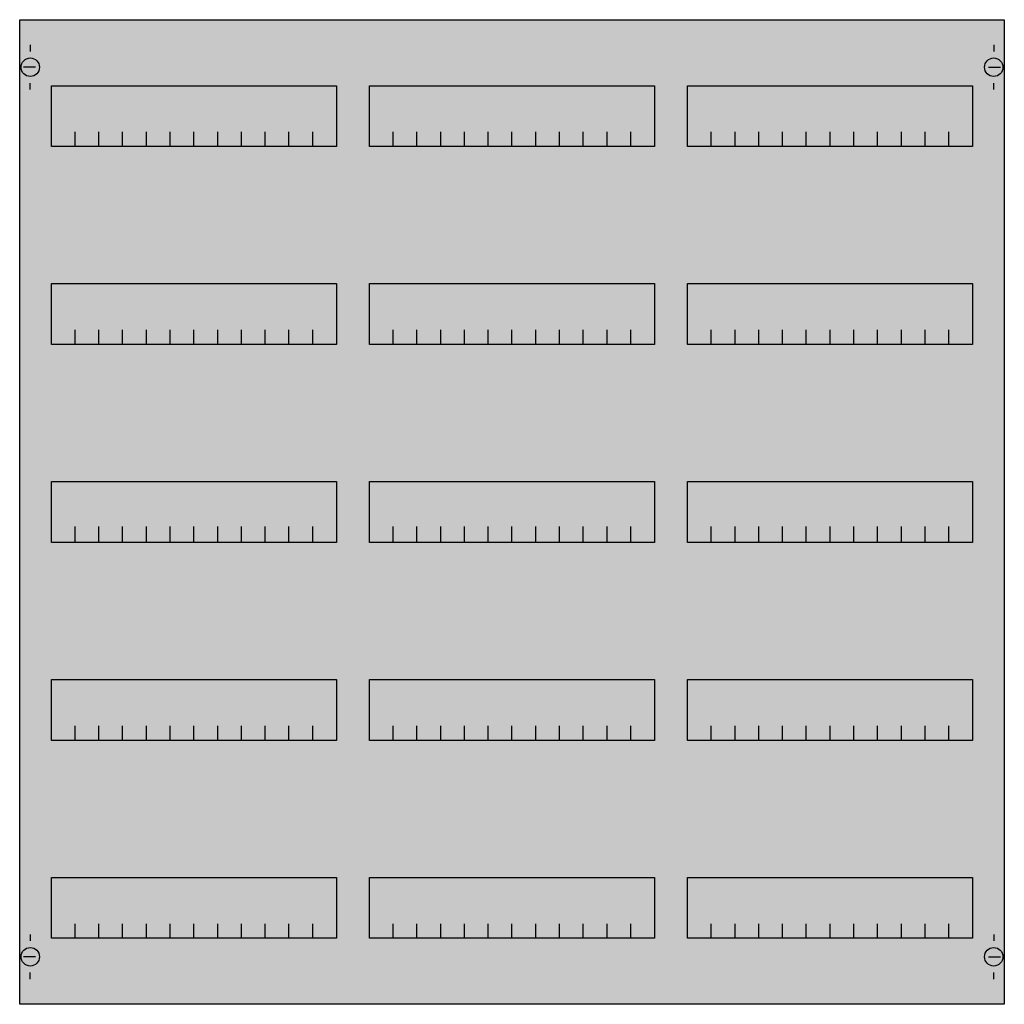
# Model space of a CAD drawing. Extents: x 0.2 to 74.8, y 0.2 to 74.8.
import ezdxf

# ---------------------------------------------------------------- set-up
doc = ezdxf.new("R2010")
doc.units = 0
doc.header["$MEASUREMENT"] = 0
doc.layers.get('0').update_dxf_attribs({"linetype": 'CONTINUOUS'})
doc.layers.add('1', color=7, linetype='CONTINUOUS')
doc.layers.add('10', color=7, linetype='CONTINUOUS')

# ---------------------------------------------------------------- blocks, each defined once
blk = doc.blocks.new('MG435')
at = {"layer": '1', "color": 7, "linetype": 'CONTINUOUS'}
for p, q in [((1, 72.9), (1, 72.4)), ((74, 72.9), (74, 72.4)), ((1.4, 71.2), (0.5, 71.2)), ((73.6, 71.2), (74.5, 71.2)), ((1, 69.5), (1, 70)), ((74, 69.5), (74, 70)), ((1, 5.5), (1, 5)), ((74, 5.5), (74, 5)), ((1.4, 3.8), (0.5, 3.8)), ((73.6, 3.8), (74.5, 3.8)), ((1, 2.1), (1, 2.6)), ((74, 2.1), (74, 2.6))]:
    blk.add_line(p, q, dxfattribs=at)
for points in [[(74.8, 74.8), (74.8, 0.2), (0.2, 0.2), (0.2, 74.8)], [(24.2, 69.8), (24.2, 65.2), (2.6, 65.2), (2.6, 69.8)], [(48.3, 69.8), (48.3, 65.2), (26.7, 65.2), (26.7, 69.8)], [(72.4, 69.8), (72.4, 65.2), (50.8, 65.2), (50.8, 69.8)], [(24.2, 54.8), (24.2, 50.2), (2.6, 50.2), (2.6, 54.8)], [(48.3, 54.8), (48.3, 50.2), (26.7, 50.2), (26.7, 54.8)], [(72.4, 54.8), (72.4, 50.2), (50.8, 50.2), (50.8, 54.8)], [(24.2, 39.8), (24.2, 35.2), (2.6, 35.2), (2.6, 39.8)], [(48.3, 39.8), (48.3, 35.2), (26.7, 35.2), (26.7, 39.8)], [(72.4, 39.8), (72.4, 35.2), (50.8, 35.2), (50.8, 39.8)], [(24.2, 24.8), (24.2, 20.2), (2.6, 20.2), (2.6, 24.8)], [(48.3, 24.8), (48.3, 20.2), (26.7, 20.2), (26.7, 24.8)], [(72.4, 24.8), (72.4, 20.2), (50.8, 20.2), (50.8, 24.8)], [(24.2, 9.8), (24.2, 5.2), (2.6, 5.2), (2.6, 9.8)], [(48.3, 9.8), (48.3, 5.2), (26.7, 5.2), (26.7, 9.8)], [(72.4, 9.8), (72.4, 5.2), (50.8, 5.2), (50.8, 9.8)]]:
    blk.add_lwpolyline(points, close=True, dxfattribs=at)
for points in [[(4.4, 65.2), (4.4, 66.3)], [(6.2, 65.2), (6.2, 66.3), (6.2, 66.3)], [(8, 65.2), (8, 66.3)], [(9.8, 65.2), (9.8, 66.3)], [(11.6, 65.2), (11.6, 66.3)], [(13.4, 65.2), (13.4, 66.3)], [(15.2, 65.2), (15.2, 66.3)], [(17, 65.2), (17, 66.3)], [(18.8, 65.2), (18.8, 66.3)], [(20.6, 65.2), (20.6, 66.3)], [(22.4, 65.2), (22.4, 66.3)], [(28.5, 65.2), (28.5, 66.3)], [(30.3, 65.2), (30.3, 66.3), (30.3, 66.3)], [(32.1, 65.2), (32.1, 66.3)], [(33.9, 65.2), (33.9, 66.3)], [(35.7, 65.2), (35.7, 66.3)], [(37.5, 65.2), (37.5, 66.3)], [(39.3, 65.2), (39.3, 66.3)], [(41.1, 65.2), (41.1, 66.3)], [(42.9, 65.2), (42.9, 66.3)], [(44.7, 65.2), (44.7, 66.3)], [(46.5, 65.2), (46.5, 66.3)], [(52.6, 65.2), (52.6, 66.3)], [(54.4, 65.2), (54.4, 66.3), (54.4, 66.3)], [(56.2, 65.2), (56.2, 66.3)], [(58, 65.2), (58, 66.3)], [(59.8, 65.2), (59.8, 66.3)], [(61.6, 65.2), (61.6, 66.3)], [(63.4, 65.2), (63.4, 66.3)], [(65.2, 65.2), (65.2, 66.3)], [(67, 65.2), (67, 66.3)], [(68.8, 65.2), (68.8, 66.3)], [(70.6, 65.2), (70.6, 66.3)], [(4.4, 50.2), (4.4, 51.3)], [(6.2, 50.2), (6.2, 51.3), (6.2, 51.3)], [(8, 50.2), (8, 51.3)], [(9.8, 50.2), (9.8, 51.3)], [(11.6, 50.2), (11.6, 51.3)], [(13.4, 50.2), (13.4, 51.3)], [(15.2, 50.2), (15.2, 51.3)], [(17, 50.2), (17, 51.3)], [(18.8, 50.2), (18.8, 51.3)], [(20.6, 50.2), (20.6, 51.3)], [(22.4, 50.2), (22.4, 51.3)], [(28.5, 50.2), (28.5, 51.3)], [(30.3, 50.2), (30.3, 51.3), (30.3, 51.3)], [(32.1, 50.2), (32.1, 51.3)], [(33.9, 50.2), (33.9, 51.3)], [(35.7, 50.2), (35.7, 51.3)], [(37.5, 50.2), (37.5, 51.3)], [(39.3, 50.2), (39.3, 51.3)], [(41.1, 50.2), (41.1, 51.3)], [(42.9, 50.2), (42.9, 51.3)], [(44.7, 50.2), (44.7, 51.3)], [(46.5, 50.2), (46.5, 51.3)], [(52.6, 50.2), (52.6, 51.3)], [(54.4, 50.2), (54.4, 51.3), (54.4, 51.3)], [(56.2, 50.2), (56.2, 51.3)], [(58, 50.2), (58, 51.3)], [(59.8, 50.2), (59.8, 51.3)], [(61.6, 50.2), (61.6, 51.3)], [(63.4, 50.2), (63.4, 51.3)], [(65.2, 50.2), (65.2, 51.3)], [(67, 50.2), (67, 51.3)], [(68.8, 50.2), (68.8, 51.3)], [(70.6, 50.2), (70.6, 51.3)], [(4.4, 35.3), (4.4, 36.4)], [(4.4, 35.3), (4.4, 36.4)], [(4.4, 35.2), (4.4, 36.3)], [(6.2, 35.3), (6.2, 36.4), (6.2, 36.4)], [(6.2, 35.3), (6.2, 36.4), (6.2, 36.4)], [(6.2, 35.2), (6.2, 36.3), (6.2, 36.3)], [(8, 35.3), (8, 36.4)], [(8, 35.3), (8, 36.4)], [(8, 35.2), (8, 36.3)], [(9.8, 35.3), (9.8, 36.4)], [(9.8, 35.3), (9.8, 36.4)], [(9.8, 35.2), (9.8, 36.3)], [(11.6, 35.3), (11.6, 36.4)], [(11.6, 35.3), (11.6, 36.4)], [(11.6, 35.2), (11.6, 36.3)], [(13.4, 35.3), (13.4, 36.4)], [(13.4, 35.3), (13.4, 36.4)], [(13.4, 35.2), (13.4, 36.3)], [(15.2, 35.3), (15.2, 36.4)], [(15.2, 35.3), (15.2, 36.4)], [(15.2, 35.2), (15.2, 36.3)], [(17, 35.3), (17, 36.4)], [(17, 35.3), (17, 36.4)], [(17, 35.2), (17, 36.3)], [(18.8, 35.3), (18.8, 36.4)], [(18.8, 35.3), (18.8, 36.4)], [(18.8, 35.2), (18.8, 36.3)], [(20.6, 35.3), (20.6, 36.4)], [(20.6, 35.3), (20.6, 36.4)], [(20.6, 35.2), (20.6, 36.3)], [(22.4, 35.3), (22.4, 36.4)], [(22.4, 35.3), (22.4, 36.4)], [(22.4, 35.2), (22.4, 36.3)], [(28.5, 35.3), (28.5, 36.4)], [(28.5, 35.3), (28.5, 36.4)], [(28.5, 35.2), (28.5, 36.3)], [(30.3, 35.3), (30.3, 36.4), (30.3, 36.4)], [(30.3, 35.3), (30.3, 36.4), (30.3, 36.4)], [(30.3, 35.2), (30.3, 36.3), (30.3, 36.3)], [(32.1, 35.3), (32.1, 36.4)], [(32.1, 35.3), (32.1, 36.4)], [(32.1, 35.2), (32.1, 36.3)], [(33.9, 35.3), (33.9, 36.4)], [(33.9, 35.3), (33.9, 36.4)], [(33.9, 35.2), (33.9, 36.3)], [(35.7, 35.3), (35.7, 36.4)], [(35.7, 35.3), (35.7, 36.4)], [(35.7, 35.2), (35.7, 36.3)], [(37.5, 35.3), (37.5, 36.4)], [(37.5, 35.3), (37.5, 36.4)], [(37.5, 35.2), (37.5, 36.3)], [(39.3, 35.3), (39.3, 36.4)], [(39.3, 35.3), (39.3, 36.4)], [(39.3, 35.2), (39.3, 36.3)], [(41.1, 35.3), (41.1, 36.4)], [(41.1, 35.3), (41.1, 36.4)], [(41.1, 35.2), (41.1, 36.3)], [(42.9, 35.3), (42.9, 36.4)], [(42.9, 35.3), (42.9, 36.4)], [(42.9, 35.2), (42.9, 36.3)], [(44.7, 35.3), (44.7, 36.4)], [(44.7, 35.3), (44.7, 36.4)], [(44.7, 35.2), (44.7, 36.3)], [(46.5, 35.3), (46.5, 36.4)], [(46.5, 35.3), (46.5, 36.4)], [(46.5, 35.2), (46.5, 36.3)], [(52.6, 35.3), (52.6, 36.4)], [(52.6, 35.3), (52.6, 36.4)], [(52.6, 35.2), (52.6, 36.3)], [(54.4, 35.3), (54.4, 36.4), (54.4, 36.4)], [(54.4, 35.3), (54.4, 36.4), (54.4, 36.4)], [(54.4, 35.2), (54.4, 36.3), (54.4, 36.3)], [(56.2, 35.3), (56.2, 36.4)], [(56.2, 35.3), (56.2, 36.4)], [(56.2, 35.2), (56.2, 36.3)], [(58, 35.3), (58, 36.4)], [(58, 35.3), (58, 36.4)], [(58, 35.2), (58, 36.3)], [(59.8, 35.3), (59.8, 36.4)], [(59.8, 35.3), (59.8, 36.4)], [(59.8, 35.2), (59.8, 36.3)], [(61.6, 35.3), (61.6, 36.4)], [(61.6, 35.3), (61.6, 36.4)], [(61.6, 35.2), (61.6, 36.3)], [(63.4, 35.3), (63.4, 36.4)], [(63.4, 35.3), (63.4, 36.4)], [(63.4, 35.2), (63.4, 36.3)], [(65.2, 35.3), (65.2, 36.4)], [(65.2, 35.3), (65.2, 36.4)], [(65.2, 35.2), (65.2, 36.3)], [(67, 35.3), (67, 36.4)], [(67, 35.3), (67, 36.4)], [(67, 35.2), (67, 36.3)], [(68.8, 35.3), (68.8, 36.4)], [(68.8, 35.3), (68.8, 36.4)], [(68.8, 35.2), (68.8, 36.3)], [(70.6, 35.3), (70.6, 36.4)], [(70.6, 35.3), (70.6, 36.4)], [(70.6, 35.2), (70.6, 36.3)], [(4.4, 20.2), (4.4, 21.3)], [(6.2, 20.2), (6.2, 21.3), (6.2, 21.3)], [(8, 20.2), (8, 21.3)], [(9.8, 20.2), (9.8, 21.3)], [(11.6, 20.2), (11.6, 21.3)], [(13.4, 20.2), (13.4, 21.3)], [(15.2, 20.2), (15.2, 21.3)], [(17, 20.2), (17, 21.3)], [(18.8, 20.2), (18.8, 21.3)], [(20.6, 20.2), (20.6, 21.3)], [(22.4, 20.2), (22.4, 21.3)], [(28.5, 20.2), (28.5, 21.3)], [(30.3, 20.2), (30.3, 21.3), (30.3, 21.3)], [(32.1, 20.2), (32.1, 21.3)], [(33.9, 20.2), (33.9, 21.3)], [(35.7, 20.2), (35.7, 21.3)], [(37.5, 20.2), (37.5, 21.3)], [(39.3, 20.2), (39.3, 21.3)], [(41.1, 20.2), (41.1, 21.3)], [(42.9, 20.2), (42.9, 21.3)], [(44.7, 20.2), (44.7, 21.3)], [(46.5, 20.2), (46.5, 21.3)], [(52.6, 20.2), (52.6, 21.3)], [(54.4, 20.2), (54.4, 21.3), (54.4, 21.3)], [(56.2, 20.2), (56.2, 21.3)], [(58, 20.2), (58, 21.3)], [(59.8, 20.2), (59.8, 21.3)], [(61.6, 20.2), (61.6, 21.3)], [(63.4, 20.2), (63.4, 21.3)], [(65.2, 20.2), (65.2, 21.3)], [(67, 20.2), (67, 21.3)], [(68.8, 20.2), (68.8, 21.3)], [(70.6, 20.2), (70.6, 21.3)], [(4.4, 5.2), (4.4, 6.3)], [(6.2, 5.2), (6.2, 6.3), (6.2, 6.3)], [(8, 5.2), (8, 6.3)], [(9.8, 5.2), (9.8, 6.3)], [(11.6, 5.2), (11.6, 6.3)], [(13.4, 5.2), (13.4, 6.3)], [(15.2, 5.2), (15.2, 6.3)], [(17, 5.2), (17, 6.3)], [(18.8, 5.2), (18.8, 6.3)], [(20.6, 5.2), (20.6, 6.3)], [(22.4, 5.2), (22.4, 6.3)], [(28.5, 5.2), (28.5, 6.3)], [(30.3, 5.2), (30.3, 6.3), (30.3, 6.3)], [(32.1, 5.2), (32.1, 6.3)], [(33.9, 5.2), (33.9, 6.3)], [(35.7, 5.2), (35.7, 6.3)], [(37.5, 5.2), (37.5, 6.3)], [(39.3, 5.2), (39.3, 6.3)], [(41.1, 5.2), (41.1, 6.3)], [(42.9, 5.2), (42.9, 6.3)], [(44.7, 5.2), (44.7, 6.3)], [(46.5, 5.2), (46.5, 6.3)], [(52.6, 5.2), (52.6, 6.3)], [(54.4, 5.2), (54.4, 6.3), (54.4, 6.3)], [(56.2, 5.2), (56.2, 6.3)], [(58, 5.2), (58, 6.3)], [(59.8, 5.2), (59.8, 6.3)], [(61.6, 5.2), (61.6, 6.3)], [(63.4, 5.2), (63.4, 6.3)], [(65.2, 5.2), (65.2, 6.3)], [(67, 5.2), (67, 6.3)], [(68.8, 5.2), (68.8, 6.3)], [(70.6, 5.2), (70.6, 6.3)]]:
    blk.add_lwpolyline(points, dxfattribs=at)
for centre in [(1, 71.2), (74, 71.2), (1, 3.8), (74, 3.8)]:
    blk.add_circle(centre, 0.7, dxfattribs=at)
at = {"layer": '1', "color": 255, "linetype": 'CONTINUOUS'}
blk.add_solid([(74.8, 74.8), (74.8, 0.2), (0.2, 74.8), (0.2, 0.2)], dxfattribs=at)
at = {"layer": '10', "color": 7, "linetype": 'CONTINUOUS'}
for points in [[(74.8, 74.8), (74.8, 0.2), (0.2, 0.2), (0.2, 74.8)], [(24.2, 69.8), (24.2, 65.2), (2.6, 65.2), (2.6, 69.8)], [(48.3, 69.8), (48.3, 65.2), (26.7, 65.2), (26.7, 69.8)], [(72.4, 69.8), (72.4, 65.2), (50.8, 65.2), (50.8, 69.8)], [(24.2, 54.8), (24.2, 50.2), (2.6, 50.2), (2.6, 54.8)], [(48.3, 54.8), (48.3, 50.2), (26.7, 50.2), (26.7, 54.8)], [(72.4, 54.8), (72.4, 50.2), (50.8, 50.2), (50.8, 54.8)], [(24.2, 39.8), (24.2, 35.2), (2.6, 35.2), (2.6, 39.8)], [(48.3, 39.8), (48.3, 35.2), (26.7, 35.2), (26.7, 39.8)], [(72.4, 39.8), (72.4, 35.2), (50.8, 35.2), (50.8, 39.8)], [(24.2, 24.8), (24.2, 20.2), (2.6, 20.2), (2.6, 24.8)], [(48.3, 24.8), (48.3, 20.2), (26.7, 20.2), (26.7, 24.8)], [(72.4, 24.8), (72.4, 20.2), (50.8, 20.2), (50.8, 24.8)], [(24.2, 9.8), (24.2, 5.2), (2.6, 5.2), (2.6, 9.8)], [(48.3, 9.8), (48.3, 5.2), (26.7, 5.2), (26.7, 9.8)], [(72.4, 9.8), (72.4, 5.2), (50.8, 5.2), (50.8, 9.8)]]:
    blk.add_lwpolyline(points, close=True, dxfattribs=at)
for points in [[(4.4, 65.2), (4.4, 66.3)], [(6.2, 65.2), (6.2, 66.3), (6.2, 66.3)], [(8, 65.2), (8, 66.3)], [(9.8, 65.2), (9.8, 66.3)], [(11.6, 65.2), (11.6, 66.3)], [(13.4, 65.2), (13.4, 66.3)], [(15.2, 65.2), (15.2, 66.3)], [(17, 65.2), (17, 66.3)], [(18.8, 65.2), (18.8, 66.3)], [(20.6, 65.2), (20.6, 66.3)], [(22.4, 65.2), (22.4, 66.3)], [(28.5, 65.2), (28.5, 66.3)], [(30.3, 65.2), (30.3, 66.3), (30.3, 66.3)], [(32.1, 65.2), (32.1, 66.3)], [(33.9, 65.2), (33.9, 66.3)], [(35.7, 65.2), (35.7, 66.3)], [(37.5, 65.2), (37.5, 66.3)], [(39.3, 65.2), (39.3, 66.3)], [(41.1, 65.2), (41.1, 66.3)], [(42.9, 65.2), (42.9, 66.3)], [(44.7, 65.2), (44.7, 66.3)], [(46.5, 65.2), (46.5, 66.3)], [(52.6, 65.2), (52.6, 66.3)], [(54.4, 65.2), (54.4, 66.3), (54.4, 66.3)], [(56.2, 65.2), (56.2, 66.3)], [(58, 65.2), (58, 66.3)], [(59.8, 65.2), (59.8, 66.3)], [(61.6, 65.2), (61.6, 66.3)], [(63.4, 65.2), (63.4, 66.3)], [(65.2, 65.2), (65.2, 66.3)], [(67, 65.2), (67, 66.3)], [(68.8, 65.2), (68.8, 66.3)], [(70.6, 65.2), (70.6, 66.3)], [(4.4, 50.2), (4.4, 51.3)], [(6.2, 50.2), (6.2, 51.3), (6.2, 51.3)], [(8, 50.2), (8, 51.3)], [(9.8, 50.2), (9.8, 51.3)], [(11.6, 50.2), (11.6, 51.3)], [(13.4, 50.2), (13.4, 51.3)], [(15.2, 50.2), (15.2, 51.3)], [(17, 50.2), (17, 51.3)], [(18.8, 50.2), (18.8, 51.3)], [(20.6, 50.2), (20.6, 51.3)], [(22.4, 50.2), (22.4, 51.3)], [(28.5, 50.2), (28.5, 51.3)], [(30.3, 50.2), (30.3, 51.3), (30.3, 51.3)], [(32.1, 50.2), (32.1, 51.3)], [(33.9, 50.2), (33.9, 51.3)], [(35.7, 50.2), (35.7, 51.3)], [(37.5, 50.2), (37.5, 51.3)], [(39.3, 50.2), (39.3, 51.3)], [(41.1, 50.2), (41.1, 51.3)], [(42.9, 50.2), (42.9, 51.3)], [(44.7, 50.2), (44.7, 51.3)], [(46.5, 50.2), (46.5, 51.3)], [(52.6, 50.2), (52.6, 51.3)], [(54.4, 50.2), (54.4, 51.3), (54.4, 51.3)], [(56.2, 50.2), (56.2, 51.3)], [(58, 50.2), (58, 51.3)], [(59.8, 50.2), (59.8, 51.3)], [(61.6, 50.2), (61.6, 51.3)], [(63.4, 50.2), (63.4, 51.3)], [(65.2, 50.2), (65.2, 51.3)], [(67, 50.2), (67, 51.3)], [(68.8, 50.2), (68.8, 51.3)], [(70.6, 50.2), (70.6, 51.3)], [(4.4, 35.3), (4.4, 36.4)], [(4.4, 35.3), (4.4, 36.4)], [(4.4, 35.2), (4.4, 36.3)], [(6.2, 35.3), (6.2, 36.4), (6.2, 36.4)], [(6.2, 35.3), (6.2, 36.4), (6.2, 36.4)], [(6.2, 35.2), (6.2, 36.3), (6.2, 36.3)], [(8, 35.3), (8, 36.4)], [(8, 35.3), (8, 36.4)], [(8, 35.2), (8, 36.3)], [(9.8, 35.3), (9.8, 36.4)], [(9.8, 35.3), (9.8, 36.4)], [(9.8, 35.2), (9.8, 36.3)], [(11.6, 35.3), (11.6, 36.4)], [(11.6, 35.3), (11.6, 36.4)], [(11.6, 35.2), (11.6, 36.3)], [(13.4, 35.3), (13.4, 36.4)], [(13.4, 35.3), (13.4, 36.4)], [(13.4, 35.2), (13.4, 36.3)], [(15.2, 35.3), (15.2, 36.4)], [(15.2, 35.3), (15.2, 36.4)], [(15.2, 35.2), (15.2, 36.3)], [(17, 35.3), (17, 36.4)], [(17, 35.3), (17, 36.4)], [(17, 35.2), (17, 36.3)], [(18.8, 35.3), (18.8, 36.4)], [(18.8, 35.3), (18.8, 36.4)], [(18.8, 35.2), (18.8, 36.3)], [(20.6, 35.3), (20.6, 36.4)], [(20.6, 35.3), (20.6, 36.4)], [(20.6, 35.2), (20.6, 36.3)], [(22.4, 35.3), (22.4, 36.4)], [(22.4, 35.3), (22.4, 36.4)], [(22.4, 35.2), (22.4, 36.3)], [(28.5, 35.3), (28.5, 36.4)], [(28.5, 35.3), (28.5, 36.4)], [(28.5, 35.2), (28.5, 36.3)], [(30.3, 35.3), (30.3, 36.4), (30.3, 36.4)], [(30.3, 35.3), (30.3, 36.4), (30.3, 36.4)], [(30.3, 35.2), (30.3, 36.3), (30.3, 36.3)], [(32.1, 35.3), (32.1, 36.4)], [(32.1, 35.3), (32.1, 36.4)], [(32.1, 35.2), (32.1, 36.3)], [(33.9, 35.3), (33.9, 36.4)], [(33.9, 35.3), (33.9, 36.4)], [(33.9, 35.2), (33.9, 36.3)], [(35.7, 35.3), (35.7, 36.4)], [(35.7, 35.3), (35.7, 36.4)], [(35.7, 35.2), (35.7, 36.3)], [(37.5, 35.3), (37.5, 36.4)], [(37.5, 35.3), (37.5, 36.4)], [(37.5, 35.2), (37.5, 36.3)], [(39.3, 35.3), (39.3, 36.4)], [(39.3, 35.3), (39.3, 36.4)], [(39.3, 35.2), (39.3, 36.3)], [(41.1, 35.3), (41.1, 36.4)], [(41.1, 35.3), (41.1, 36.4)], [(41.1, 35.2), (41.1, 36.3)], [(42.9, 35.3), (42.9, 36.4)], [(42.9, 35.3), (42.9, 36.4)], [(42.9, 35.2), (42.9, 36.3)], [(44.7, 35.3), (44.7, 36.4)], [(44.7, 35.3), (44.7, 36.4)], [(44.7, 35.2), (44.7, 36.3)], [(46.5, 35.3), (46.5, 36.4)], [(46.5, 35.3), (46.5, 36.4)], [(46.5, 35.2), (46.5, 36.3)], [(52.6, 35.3), (52.6, 36.4)], [(52.6, 35.3), (52.6, 36.4)], [(52.6, 35.2), (52.6, 36.3)], [(54.4, 35.3), (54.4, 36.4), (54.4, 36.4)], [(54.4, 35.3), (54.4, 36.4), (54.4, 36.4)], [(54.4, 35.2), (54.4, 36.3), (54.4, 36.3)], [(56.2, 35.3), (56.2, 36.4)], [(56.2, 35.3), (56.2, 36.4)], [(56.2, 35.2), (56.2, 36.3)], [(58, 35.3), (58, 36.4)], [(58, 35.3), (58, 36.4)], [(58, 35.2), (58, 36.3)], [(59.8, 35.3), (59.8, 36.4)], [(59.8, 35.3), (59.8, 36.4)], [(59.8, 35.2), (59.8, 36.3)], [(61.6, 35.3), (61.6, 36.4)], [(61.6, 35.3), (61.6, 36.4)], [(61.6, 35.2), (61.6, 36.3)], [(63.4, 35.3), (63.4, 36.4)], [(63.4, 35.3), (63.4, 36.4)], [(63.4, 35.2), (63.4, 36.3)], [(65.2, 35.3), (65.2, 36.4)], [(65.2, 35.3), (65.2, 36.4)], [(65.2, 35.2), (65.2, 36.3)], [(67, 35.3), (67, 36.4)], [(67, 35.3), (67, 36.4)], [(67, 35.2), (67, 36.3)], [(68.8, 35.3), (68.8, 36.4)], [(68.8, 35.3), (68.8, 36.4)], [(68.8, 35.2), (68.8, 36.3)], [(70.6, 35.3), (70.6, 36.4)], [(70.6, 35.3), (70.6, 36.4)], [(70.6, 35.2), (70.6, 36.3)], [(4.4, 20.2), (4.4, 21.3)], [(6.2, 20.2), (6.2, 21.3), (6.2, 21.3)], [(8, 20.2), (8, 21.3)], [(9.8, 20.2), (9.8, 21.3)], [(11.6, 20.2), (11.6, 21.3)], [(13.4, 20.2), (13.4, 21.3)], [(15.2, 20.2), (15.2, 21.3)], [(17, 20.2), (17, 21.3)], [(18.8, 20.2), (18.8, 21.3)], [(20.6, 20.2), (20.6, 21.3)], [(22.4, 20.2), (22.4, 21.3)], [(28.5, 20.2), (28.5, 21.3)], [(30.3, 20.2), (30.3, 21.3), (30.3, 21.3)], [(32.1, 20.2), (32.1, 21.3)], [(33.9, 20.2), (33.9, 21.3)], [(35.7, 20.2), (35.7, 21.3)], [(37.5, 20.2), (37.5, 21.3)], [(39.3, 20.2), (39.3, 21.3)], [(41.1, 20.2), (41.1, 21.3)], [(42.9, 20.2), (42.9, 21.3)], [(44.7, 20.2), (44.7, 21.3)], [(46.5, 20.2), (46.5, 21.3)], [(52.6, 20.2), (52.6, 21.3)], [(54.4, 20.2), (54.4, 21.3), (54.4, 21.3)], [(56.2, 20.2), (56.2, 21.3)], [(58, 20.2), (58, 21.3)], [(59.8, 20.2), (59.8, 21.3)], [(61.6, 20.2), (61.6, 21.3)], [(63.4, 20.2), (63.4, 21.3)], [(65.2, 20.2), (65.2, 21.3)], [(67, 20.2), (67, 21.3)], [(68.8, 20.2), (68.8, 21.3)], [(70.6, 20.2), (70.6, 21.3)], [(4.4, 5.2), (4.4, 6.3)], [(6.2, 5.2), (6.2, 6.3), (6.2, 6.3)], [(8, 5.2), (8, 6.3)], [(9.8, 5.2), (9.8, 6.3)], [(11.6, 5.2), (11.6, 6.3)], [(13.4, 5.2), (13.4, 6.3)], [(15.2, 5.2), (15.2, 6.3)], [(17, 5.2), (17, 6.3)], [(18.8, 5.2), (18.8, 6.3)], [(20.6, 5.2), (20.6, 6.3)], [(22.4, 5.2), (22.4, 6.3)], [(28.5, 5.2), (28.5, 6.3)], [(30.3, 5.2), (30.3, 6.3), (30.3, 6.3)], [(32.1, 5.2), (32.1, 6.3)], [(33.9, 5.2), (33.9, 6.3)], [(35.7, 5.2), (35.7, 6.3)], [(37.5, 5.2), (37.5, 6.3)], [(39.3, 5.2), (39.3, 6.3)], [(41.1, 5.2), (41.1, 6.3)], [(42.9, 5.2), (42.9, 6.3)], [(44.7, 5.2), (44.7, 6.3)], [(46.5, 5.2), (46.5, 6.3)], [(52.6, 5.2), (52.6, 6.3)], [(54.4, 5.2), (54.4, 6.3), (54.4, 6.3)], [(56.2, 5.2), (56.2, 6.3)], [(58, 5.2), (58, 6.3)], [(59.8, 5.2), (59.8, 6.3)], [(61.6, 5.2), (61.6, 6.3)], [(63.4, 5.2), (63.4, 6.3)], [(65.2, 5.2), (65.2, 6.3)], [(67, 5.2), (67, 6.3)], [(68.8, 5.2), (68.8, 6.3)], [(70.6, 5.2), (70.6, 6.3)]]:
    blk.add_lwpolyline(points, dxfattribs=at)
at = {"layer": '10', "color": 255, "linetype": 'CONTINUOUS'}
blk.add_solid([(74.8, 74.8), (74.8, 0.2), (0.2, 74.8), (0.2, 0.2)], dxfattribs=at)

msp = doc.modelspace()

# ---------------------------------------------------------------- block references
msp.add_blockref('MG435', (0, 0))

doc.saveas('drawing.dxf')
